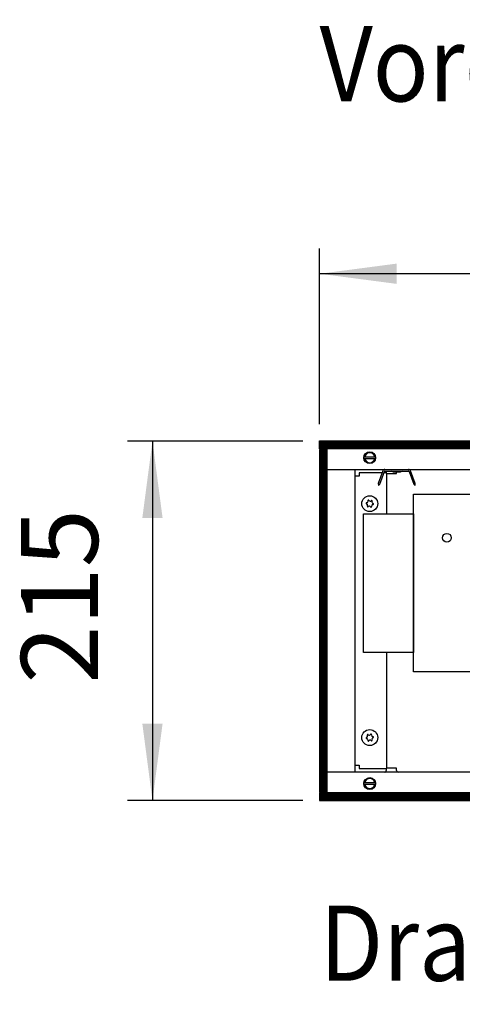
# Model space of a CAD drawing. Units: millimetres. Extents: x -8074 to 2115, y 10003 to 15943.
# Drawn here: x -1486 to -1221, y 12294 to 12883 of the extents above; entities that cross this region are included whole.
import ezdxf

# ---------------------------------------------------------------- set-up
doc = ezdxf.new("R2010")
doc.units = ezdxf.units.MM
doc.layers.add('1', color=7, linetype='Continuous')
doc.styles.add('CONVERTER_14', font='txt.shx', dxfattribs={"width": 0.9})
doc.dimstyles.new('ME10_DIM_115', dxfattribs={"dimtxt": 46, "dimasz": 46, "dimexe": 15, "dimexo": 10, "dimgap": 18, "dimtad": 1, "dimdec": 0, "dimdsep": 46, "dimtxsty": 'CONVERTER_14', "dimsah": 1, "dimcen": 0.09, "dimclrd": 6, "dimclre": 6, "dimclrt": 3, "dimadec": 0, "dimazin": 0, "dimtfac": 1, "dimtdec": 4, "dimtix": 1, "dimtmove": 0, "dimatfit": 3, "dimfxl": 1, "dimtolj": 1, "dimtzin": 0, "dimarcsym": 0})
doc.dimstyles.new('ME10_DIM_23', dxfattribs={"dimtxt": 46, "dimasz": 46, "dimexe": 15, "dimexo": 10, "dimgap": 18, "dimtad": 1, "dimdsep": 46, "dimtxsty": 'CONVERTER_14', "dimsah": 1, "dimcen": 0.09, "dimclrd": 6, "dimclre": 6, "dimclrt": 3, "dimadec": 0, "dimazin": 0, "dimtfac": 1, "dimtdec": 4, "dimtix": 1, "dimtmove": 0, "dimatfit": 3, "dimfxl": 1, "dimtolj": 1, "dimtzin": 0, "dimarcsym": 0})
pattern_1 = [(45, (0, 0), (-0.0707106781, 0.0707106781), [])]

# ---------------------------------------------------------------- blocks, each defined once
blk = doc.blocks.new('*D18')
at = {"layer": '1', "color": 6, "linetype": 'Continuous'}
for p, q in [((-1316.39, 12631.17), (-1421.39, 12631.17)), ((-1406.39, 12631.17), (-1406.39, 12416.17)), ((-1316.39, 12416.17), (-1421.39, 12416.17))]:
    blk.add_line(p, q, dxfattribs=at)
at = {"layer": '1', "color": 6}
for points in [[(-1400.34, 12585.17), (-1412.45, 12585.17), (-1406.39, 12631.17)], [(-1412.45, 12462.17), (-1400.34, 12462.17), (-1406.39, 12416.17)]]:
    blk.add_solid(points, dxfattribs=at)
at = {"layer": '1', "color": 3, "insert": (-1424.63, 12486.04), "char_height": 46, "attachment_point": 7, "rotation": 90, "line_spacing_factor": 0.454545, "style": 'CONVERTER_14'}
blk.add_mtext('215', dxfattribs=at)
blk = doc.blocks.new('*D110')
at = {"layer": '1', "color": 6, "linetype": 'Continuous'}
for p, q in [((-1306.39, 12641.17), (-1306.39, 12746.17)), ((-846.39, 12621.09), (-846.39, 12746.17)), ((-846.39, 12731.17), (-1306.39, 12731.17))]:
    blk.add_line(p, q, dxfattribs=at)
at = {"layer": '1', "color": 6}
for points in [[(-1260.39, 12737.23), (-1260.39, 12725.12), (-1306.39, 12731.17)], [(-892.39, 12725.12), (-892.39, 12737.23), (-846.39, 12731.17)]]:
    blk.add_solid(points, dxfattribs=at)
at = {"layer": '1', "color": 3, "insert": (-1114.44, 12749.4), "char_height": 46, "attachment_point": 7, "rotation": 0.00014, "line_spacing_factor": 0.454545, "style": 'CONVERTER_14'}
blk.add_mtext('460', dxfattribs=at)

msp = doc.modelspace()

# ---------------------------------------------------------------- hatches: boundary and pattern name
at = {"layer": '1', "linetype": 'Continuous'}
h = msp.add_hatch(dxfattribs=at)
h.set_pattern_fill('_USER', color=6, scale=0.1, angle=45, pattern_type=0)
h.set_pattern_definition(pattern_1)
h.paths.add_polyline_path([(-346.394, 12626.576), (-1306.394, 12626.576), (-1306.394, 12631.171), (-346.394, 12631.171)])
h = msp.add_hatch(dxfattribs=at)
h.set_pattern_fill('CUSTOM64', color=6, scale=0.1, angle=45, pattern_type=2)
h.set_pattern_definition([(45, (2244.3991, 131.65584), (-0.1414213562, 1e-17), [])])
h.paths.add_polyline_path([(-1306.394, 12626.176), (-1306.394, 12421.166), (-1301.798, 12421.166), (-1301.798, 12626.176)])
h = msp.add_hatch(dxfattribs=at)
h.set_pattern_fill('_USER', color=6, scale=0.1, angle=45, pattern_type=0)
h.set_pattern_definition(pattern_1)
h.paths.add_polyline_path([(-346.394, 12420.766), (-1306.394, 12420.766), (-1306.394, 12416.171), (-346.394, 12416.171)])

# ---------------------------------------------------------------- linework, layer by layer
at = {"color": 6, "linetype": 'Continuous'}
for p, q in [((-1266.436, 12611.692), (-1266.436, 12587.717)), ((-1266.436, 12504.804), (-1266.436, 12435.651))]:
    msp.add_line(p, q, dxfattribs=at)
for centre in [(-1276.425, 12593.711), (-1276.425, 12453.831)]:
    msp.add_circle(centre, 4.745, dxfattribs=at)
for centre, radius, start, end in [((-1278.359, 12593.945), 0.3, 173.094939, 267.506664), ((-1278.359, 12593.945), 0.3, 78.683213, 173.094939), ((-1278.748, 12592.72), 0.999, 338.311933, 67.877945), ((-1278.445, 12595.227), 0.999, 278.311933, 7.877945), ((-1277.189, 12595.502), 0.3, 113.094939, 207.506664), ((-1277.189, 12595.502), 0.3, 18.683213, 113.094939), ((-1276.122, 12596.218), 0.999, 218.311933, 307.877945), ((-1275.255, 12595.268), 0.3, 53.094939, 147.506664), ((-1274.406, 12592.194), 0.999, 98.311933, 187.877945), ((-1274.102, 12594.701), 0.999, 158.311933, 247.877945), ((-1275.255, 12595.268), 0.3, 318.683213, 53.094939), ((-1274.491, 12593.476), 0.3, 258.683213, 353.094939), ((-1274.491, 12593.476), 0.3, 353.094939, 87.506664), ((-1277.595, 12592.153), 0.3, 138.683213, 233.094939), ((-1277.595, 12592.153), 0.3, 233.094939, 327.506664), ((-1276.729, 12591.203), 0.999, 38.311933, 127.877945), ((-1275.661, 12591.919), 0.3, 198.683213, 293.094939), ((-1275.661, 12591.919), 0.3, 293.094939, 27.506664), ((-1278.359, 12453.597), 0.3, 92.493336, 186.905061), ((-1278.359, 12453.597), 0.3, 186.905061, 281.316787), ((-1278.748, 12454.822), 0.999, 292.122055, 21.688067), ((-1278.445, 12452.315), 0.999, 352.122055, 81.688067), ((-1277.595, 12455.389), 0.3, 126.905061, 221.316787), ((-1277.595, 12455.389), 0.3, 32.493336, 126.905061), ((-1277.189, 12452.04), 0.3, 152.493336, 246.905061), ((-1276.729, 12456.339), 0.999, 232.122055, 321.688067), ((-1277.189, 12452.04), 0.3, 246.905061, 341.316787), ((-1276.122, 12451.324), 0.999, 52.122055, 141.688067), ((-1275.661, 12455.623), 0.3, 66.905061, 161.316787), ((-1275.661, 12455.623), 0.3, 332.493336, 66.905061), ((-1275.255, 12452.274), 0.3, 212.493336, 306.905061), ((-1274.406, 12455.348), 0.999, 172.122055, 261.688067), ((-1274.102, 12452.841), 0.999, 112.122055, 201.688067), ((-1275.255, 12452.274), 0.3, 306.905061, 41.316787), ((-1274.491, 12454.066), 0.3, 6.905061, 101.316787), ((-1274.491, 12454.066), 0.3, 272.493336, 6.905061)]:
    msp.add_arc(centre, radius, start, end, dxfattribs=at)
at = {"layer": '1', "color": 6, "linetype": 'Continuous'}
for p, q in [((-1306.394, 12631.171), (-346.394, 12631.171)), ((-1306.394, 12626.576), (-1306.394, 12631.171)), ((-346.394, 12626.576), (-1306.394, 12626.576)), ((-1306.394, 12626.176), (-1306.394, 12421.166)), ((-1301.798, 12626.176), (-1306.394, 12626.176)), ((-1301.798, 12421.166), (-1301.798, 12626.176)), ((-1279.852, 12621.781), (-1272.93, 12621.781)), ((-1272.998, 12620.582), (-1279.852, 12620.582)), ((-1268.613, 12613.235), (-1271.353, 12605.706)), ((-1270.426, 12605.332), (-1267.674, 12612.893)), ((-1267.298, 12613.156), (-1253.274, 12613.156)), ((-1266.536, 12613.156), (-1266.536, 12611.692)), ((-1266.536, 12611.692), (-1260.342, 12611.692)), ((-1262.272, 12612.614), (-1263.536, 12613.156)), ((-1258.3, 12612.614), (-1262.272, 12612.614)), ((-1260.342, 12611.692), (-1260.342, 12612.614)), ((-1257.036, 12613.156), (-1258.3, 12612.614)), ((-1252.898, 12612.893), (-1250.146, 12605.332)), ((-1249.208, 12605.674), (-1251.96, 12613.235)), ((-1271.353, 12605.706), (-1271.178, 12604.58)), ((-1270.426, 12605.332), (-1271.178, 12604.58)), ((-1250.146, 12605.332), (-1249.3, 12604.614)), ((-1249.3, 12604.614), (-1249.208, 12605.674)), ((-1266.539, 12435.651), (-1266.539, 12434.062)), ((-1260.346, 12435.651), (-1266.539, 12435.651)), ((-1260.346, 12434.062), (-1260.346, 12435.651)), ((-1279.852, 12426.96), (-1272.93, 12426.96)), ((-1272.998, 12425.761), (-1279.852, 12425.761)), ((-1306.394, 12421.166), (-1301.798, 12421.166)), ((-346.394, 12420.766), (-1306.394, 12420.766)), ((-1306.394, 12420.766), (-1306.394, 12416.171)), ((-1306.394, 12416.171), (-346.394, 12416.171))]:
    msp.add_line(p, q, dxfattribs=at)
at = {"layer": '1', "color": 1, "linetype": 'Continuous'}
for p, q in [((-1301.798, 12614.189), (-1086.37, 12614.189)), ((-1285.421, 12614.189), (-1285.421, 12433.353)), ((-1268.992, 12612.191), (-1282.669, 12612.191)), ((-1282.669, 12612.191), (-1282.669, 12610.193)), ((-1266.685, 12612.191), (-1267.929, 12612.191)), ((-1282.669, 12610.193), (-1285.416, 12610.193)), ((-1250.203, 12599.33), (-1114.845, 12599.33)), ((-1250.203, 12493.191), (-1250.203, 12599.33)), ((-1280.171, 12587.717), (-1250.203, 12587.717)), ((-1280.171, 12504.804), (-1280.171, 12587.717)), ((-1250.203, 12587.717), (-1250.203, 12504.804)), ((-1250.203, 12504.804), (-1280.171, 12504.804)), ((-1114.845, 12493.191), (-1250.203, 12493.191)), ((-1285.416, 12437.349), (-1282.669, 12437.349)), ((-1282.669, 12437.349), (-1282.669, 12435.351)), ((-1282.669, 12435.351), (-1266.685, 12435.351)), ((-1086.374, 12433.217), (-1301.798, 12433.139))]:
    msp.add_line(p, q, dxfattribs=at)
at = {"layer": '1', "color": 6, "linetype": 'Continuous'}
for centre, radius in [((-1276.425, 12621.182), 3.546), ((-1230.224, 12573.357), 2.597), ((-1276.425, 12426.36), 3.546)]:
    msp.add_circle(centre, radius, dxfattribs=at)
for centre, radius, start, end in [((-1276.425, 12621.182), 2.997, 11.537245, 168.462755), ((-1276.425, 12621.182), 2.997, 191.536911, 348.463089), ((-1267.298, 12612.756), 1.399, 90, 160), ((-1267.298, 12612.756), 0.4, 90, 160), ((-1253.274, 12612.756), 1.399, 20, 90), ((-1253.274, 12612.756), 0.4, 20, 90), ((-1267.442, 12434.056), 0.903, 269.847028, 0.372444), ((-1259.437, 12434.062), 0.909, 180.000183, 270.00013), ((-1276.425, 12426.36), 2.997, 11.537245, 168.462755), ((-1276.425, 12426.36), 2.997, 191.536911, 348.463089)]:
    msp.add_arc(centre, radius, start, end, dxfattribs=at)

# ---------------------------------------------------------------- texts
at = {"layer": '1', "color": 2, "style": 'CONVERTER_14', "width": 0.9}
for s, p in [('Vorderansicht  /  Front view', (-1306.394, 12834.208)), ('Draufsicht  /  Top view', (-1306.394, 12308.421))]:
    msp.add_text(s, height=45, dxfattribs=at).set_placement(p)

# ---------------------------------------------------------------- dimensions: what is measured, and where the dimension line sits
at = {"layer": '1'}
dim = msp.add_linear_dim(base=(-846.387, 12731.171), p1=(-1306.394, 12631.171), p2=(-846.387, 12611.092), dimstyle='ME10_DIM_115', dxfattribs=at)
dim.commit()
dim.dimension.update_dxf_attribs({"geometry": '*D110', "text_midpoint": (-1076.39, 12766.684), "text_rotation": 0.000139})
dim = msp.add_linear_dim(base=(-1406.394, 12631.171), p1=(-1306.394, 12416.171), p2=(-1306.394, 12631.171), angle=90, dimstyle='ME10_DIM_23', dxfattribs=at)
dim.commit()
dim.dimension.update_dxf_attribs({"geometry": '*D18', "text_midpoint": (-1441.906, 12523.671), "text_rotation": 90})

doc.saveas('drawing.dxf')
